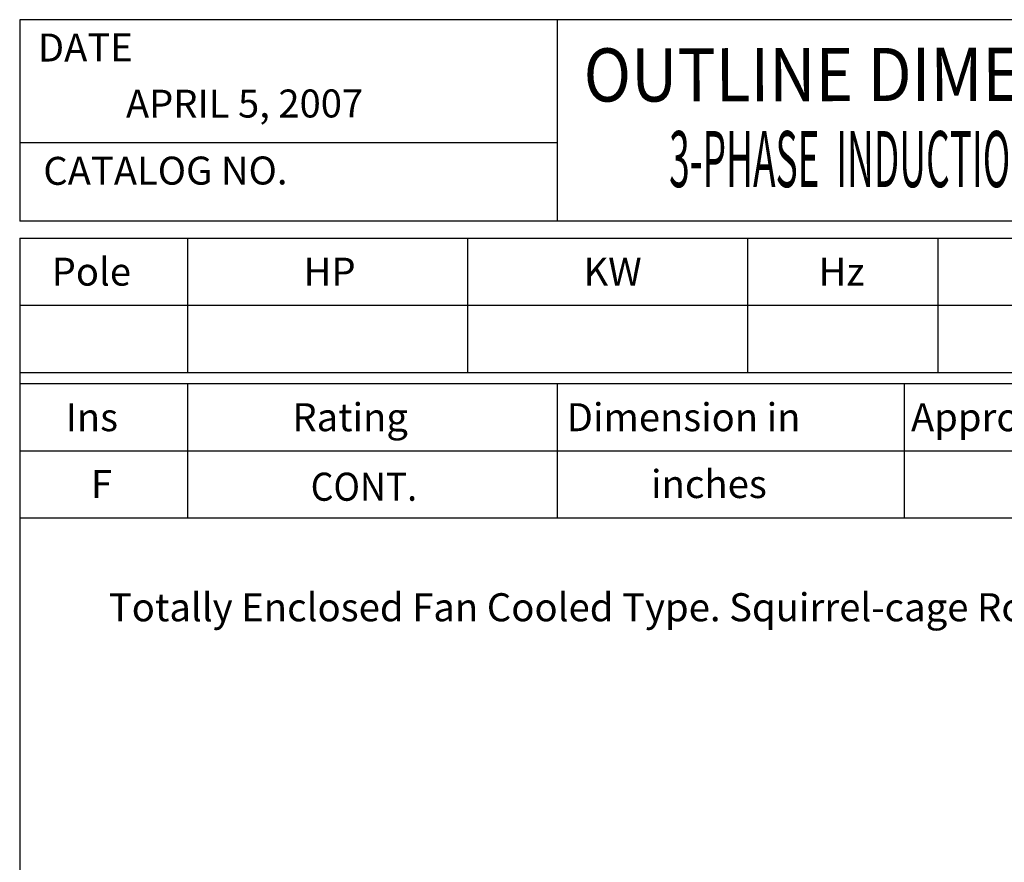
# Model space of a CAD drawing. Extents: x -28.8 to 31.8, y -46.7 to 46.4.
# Drawn here: x -26.8 to 2.7, y 21.2 to 46.4 of the extents above; entities that cross this region are included whole.
import ezdxf

# ---------------------------------------------------------------- set-up
doc = ezdxf.new("R2010")
doc.units = 0
doc.header["$MEASUREMENT"] = 0
doc.layers.get('0').update_dxf_attribs({"linetype": 'CONTINUOUS'})
doc.layers.add('99', color=7, linetype='CONTINUOUS')
doc.layers.add('PV', color=7, linetype='CONTINUOUS')
doc.styles.add('MICROCADAM', font='MONOTXT', dxfattribs={"height": 0.164063})

msp = doc.modelspace()

# ---------------------------------------------------------------- linework, layer by layer
at = {"color": 7, "linetype": 'Continuous'}
for p, q in [((-26.80517, 46.40644), (-26.80517, 40.37528)), ((31.83112, 46.40644), (-26.80517, 46.40644)), ((-10.72207, 46.40644), (-10.72207, 40.37528)), ((-10.72207, 42.72073), (-26.80517, 42.72073)), ((31.83112, 40.37528), (-26.80517, 40.37528)), ((-26.80519, 39.87268), (31.83113, 39.87271)), ((-26.80517, 39.87268), (-26.80517, -40.20774)), ((-21.7792, 39.87268), (-21.7792, 35.85192)), ((-13.40258, 39.87268), (-13.40258, 35.85192)), ((-5.02597, 39.87268), (-5.02597, 35.85192)), ((0.67013, 39.87268), (0.67013, 35.85192)), ((-26.80519, 37.86233), (31.83112, 37.86237)), ((-26.80519, 35.85195), (31.83112, 35.85198)), ((-26.80517, 35.51685), (31.83112, 35.51685)), ((-21.7792, 35.51685), (-21.77919, 31.49609)), ((-10.72206, 35.51686), (-10.72206, 31.49609)), ((-0.33507, 35.51687), (-0.33506, 31.4961)), ((-26.80517, 33.50647), (31.83112, 33.50647)), ((-26.80517, 31.49608), (31.83112, 31.49608))]:
    msp.add_line(p, q, dxfattribs=at)

# ---------------------------------------------------------------- texts
at = {"color": 7, "linetype": 'Continuous', "style": 'MICROCADAM'}
for s, height, p in [('DATE', 0.837661, (-26.26046, 45.15347)), ('APRIL 5, 2007', 0.8376613, (-23.62636, 43.47076)), ('CATALOG NO.', 0.8376613, (-26.09691, 41.46371))]:
    msp.add_text(s, height=height, rotation=0.1, dxfattribs=at).set_placement(p)
at = {"color": 7, "linetype": 'Continuous', "style": 'MICROCADAM', "width": 0.88249}
msp.add_text('OUTLINE DIMENSIONS', height=1.5915564, rotation=0.1, dxfattribs=at).set_placement((-9.92635, 43.95551))
at = {"color": 7, "linetype": 'Continuous', "style": 'MICROCADAM'}
for s, height, p in [('Pole', 0.837661, (-25.84781, 38.44868)), ('HP', 0.837661, (-18.30885, 38.44868)), ('KW', 0.837661, (-9.93224, 38.44869)), ('Hz', 0.837661, (-2.89588, 38.44869)), ('Ins', 0.837661, (-25.42897, 34.09283)), ('Rating', 0.837661, (-18.64391, 34.09283)), ('Dimension in', 0.8376613, (-10.43484, 34.09283)), ('Approx Weight', 0.8376613, (-0.1316, 34.09283))]:
    msp.add_text(s, height=height, dxfattribs=at).set_placement(p)
at = {"layer": '99', "color": 7, "linetype": 'Continuous', "style": 'MICROCADAM', "width": 0.932282}
msp.add_text('CONT.', height=0.84, dxfattribs=at).set_placement((-18.09658, 32.01152))
at = {"layer": 'PV', "color": 7, "linetype": 'Continuous', "style": 'MICROCADAM'}
for s, height, width, p in [('3-PHASE  INDUCTION  MOTOR', 1.6799999, 0.48415, (-7.37007, 41.39536)), ('inches', 0.84, 1, (-7.91178, 32.09255)), ('F', 0.84, 1, (-24.67362, 32.09254)), ('Totally Enclosed Fan Cooled Type. Squirrel-cage Rotor.', 0.84, 1, (-24.13887, 28.40469))]:
    msp.add_text(s, height=height, dxfattribs=dict(at, width=width)).set_placement(p)

doc.saveas('drawing.dxf')
